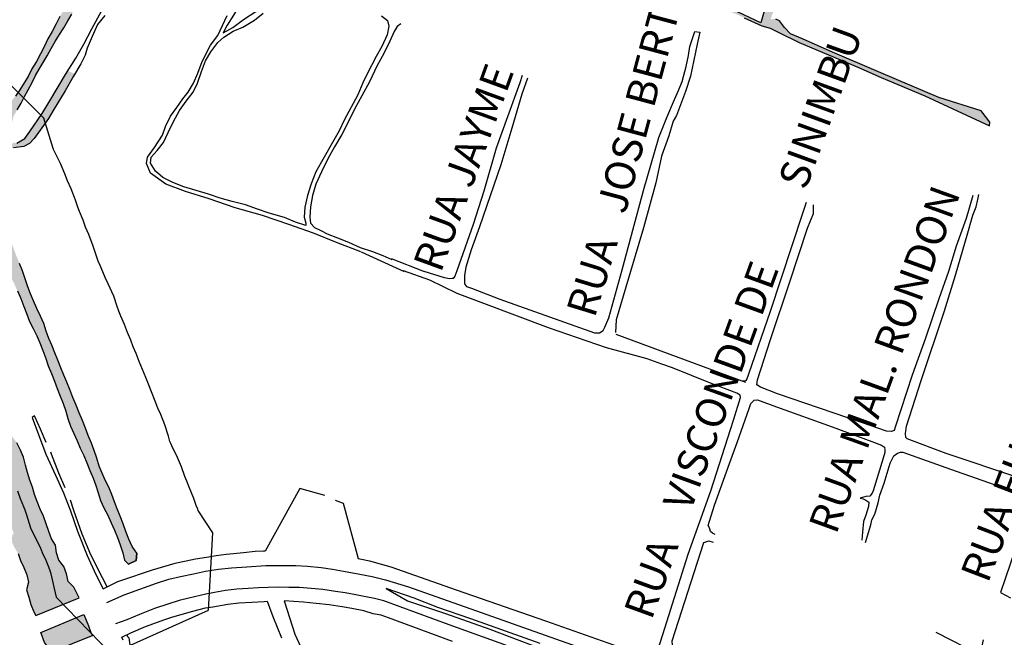
# Model space of a CAD drawing. Units: millimetres. Extents: x -47627 to 1932594, y -18725 to 20311.
# Drawn here: x 13521 to 14178, y 4651 to 5063 of the extents above; entities that cross this region are included whole.
import ezdxf

# ---------------------------------------------------------------- set-up
doc = ezdxf.new("R2010")
doc.units = ezdxf.units.MM
doc.linetypes.add('DASHDOTX2', pattern=[2, 1, -0.5, 0, -0.5])
for name, color, linetype in [('575TEXTORUAS', 253, 'DASHDOTX2'), ('AGUAS', 141, 'Continuous'), ('RESERVATORIO', 141, 'Continuous'), ('RUAS', 253, 'Continuous')]:
    doc.layers.add(name, color=color, linetype=linetype)
doc.styles.add('ROMAND', font='romand')

msp = doc.modelspace()

# ---------------------------------------------------------------- hatches: boundary and pattern name
at = {"layer": 'RESERVATORIO'}
h = msp.add_hatch(color=256, dxfattribs=at)
h.paths.add_polyline_path([(13420.56, 5019.79), (13418.39, 5024.7), (13416.37, 5029.43), (13415.42, 5034.88), (13414.88, 5040.07), (13413.07, 5045.33), (13410.51, 5049.63), (13408.19, 5054.38), (13405.87, 5059.52), (13404.67, 5064.46), (13402.3, 5069.02), (13400.65, 5074.16), (13401.74, 5079.08), (13405.49, 5082.89), (13410.03, 5085.84), (13414.31, 5087.11), (13407.03, 5090.18), (13402.31, 5089.02), (13397.14, 5088.47), (13393.5, 5091.9), (13393.27, 5095.98), (13352.63, 5113.12), (13354.75, 5108.19), (13356.75, 5103.31), (13358.3, 5098.51), (13360.71, 5093.88), (13362.2, 5088.86), (13364.17, 5084.09), (13366.04, 5079.06), (13369.6, 5075.19), (13372.38, 5070.96), (13377.09, 5068.87), (13379.33, 5064.23), (13380.68, 5059.07), (13383.08, 5054.29), (13381.11, 5049.39), (13380.01, 5044.33), (13382.03, 5039.68), (13383.99, 5034.69), (13385.76, 5030), (13387.72, 5025.15), (13384.44, 5021.37), (13386.61, 5019.28), (13390.86, 5016.63), (13386.07, 5014.85), (13381.6, 5012.32), (13383.48, 5007.59), (13388.82, 5007.97), (13393.87, 5009.29), (13398.04, 5006.22), (13400.36, 5001.51), (13402.77, 4996.97), (13404.45, 4992.2), (13406.7, 4987.69), (13408.09, 4982.55), (13407.16, 4977.43), (13407.97, 4972.34), (13409.93, 4967.37), (13412.43, 4962.92), (13414.27, 4958.02), (13416.36, 4953.09), (13418.27, 4948.12), (13420.05, 4943.01), (13421.85, 4938.19), (13425.44, 4934.03), (13426.14, 4932.99), (13441.43, 4941.02), (13439.68, 4945.44), (13434.3, 4958.78), (13433.67, 4989.67), (13433.11, 4990.38), (13429.51, 4994.4), (13428.08, 4999.57), (13427.43, 5005.04), (13425.04, 5010.03), (13422.66, 5014.91)])
h.paths.add_polyline_path([(13445.4, 4967.3), (13443.75, 4972.45), (13442.19, 4977.54), (13439.79, 4982.28), (13436.32, 4986.27), (13433.67, 4989.67), (13434.3, 4958.78), (13439.68, 4945.44), (13441.43, 4941.02), (13451.85, 4946.49), (13451.46, 4947.42), (13450.7, 4952.52), (13449.74, 4957.91), (13447.63, 4962.48)])
h.paths.add_polyline_path([(13505.01, 5075.73), (13507.45, 5080.59), (13510.09, 5085.38), (13512.74, 5090.31), (13515.59, 5094.99), (13518.4, 5099.78), (13520.79, 5104.51), (13523.31, 5109.41), (13526.13, 5114.26), (13528.98, 5119.01), (13531.76, 5123.86), (13534.45, 5128.73), (13536.91, 5133.4), (13539.5, 5138.03), (13542.04, 5142.59), (13544.55, 5147.25), (13547.41, 5152.08), (13550.15, 5157.09), (13552.55, 5161.49), (13555.16, 5165.78), (13557.73, 5170.1), (13560.42, 5175.05), (13563.17, 5180.02), (13566.15, 5184.86), (13569.01, 5189.64), (13571.58, 5194.71), (13574.28, 5199.65), (13577.99, 5203.97), (13582.25, 5207.68), (13587.12, 5210.62), (13591.31, 5213.38), (13595.72, 5216.31), (13600.07, 5219.55), (13604.54, 5222.75), (13609.01, 5225.91), (13613.62, 5228.69), (13618.48, 5230.86), (13623.92, 5232.77), (13628.82, 5234.88), (13633.6, 5237.09), (13638.53, 5239.07), (13643.29, 5241.05), (13648.17, 5242.84), (13652.87, 5244.65), (13657.55, 5246.61), (13662.94, 5248.5), (13668.25, 5248.74), (13673.64, 5249.42), (13678.72, 5250.52), (13683.79, 5249.89), (13689.1, 5249.47), (13694.7, 5250.26), (13699.92, 5249.8), (13705.3, 5249.32), (13710.77, 5248.85), (13716.16, 5248.44), (13721.38, 5247.97), (13726.65, 5247.66), (13732.32, 5247.09), (13737.54, 5246.7), (13742.79, 5246.16), (13748.06, 5245.32), (13753.13, 5245.11), (13758.37, 5244.44), (13763.44, 5243.75), (13768.42, 5242.89), (13773.79, 5242.82), (13778.95, 5242.1), (13784.34, 5239.94), (13823.2, 5233.3), (13866.31, 5224.87), (13898.62, 5216.48), (13950.94, 5205.37), (14009.21, 5195.08), (14023.55, 5191.68), (14029.38, 5187.68), (14036.29, 5182.84), (14044.94, 5174.2), (14046.49, 5172.64), (14046.15, 5169.19), (14015.48, 5060.75), (13988.87, 5073.07), (13988.07, 5071.28), (14004.36, 5064.13), (14016.08, 5058.76), (14021.7, 5057.24), (14027.01, 5054.42), (14040.96, 5047.58), (14080.1, 5031.2), (14095.8, 5024.18), (14124.96, 5012.04), (14168.01, 4991.96), (14168.29, 4994.35), (14162.4, 5001.88), (14134.19, 5010.81), (14095.49, 5027.29), (14061.71, 5041.74), (14043.14, 5049.95), (14035.29, 5053.45), (14031.3, 5057.66), (14027.86, 5062), (14025.53, 5063.13), (14021.98, 5063.23), (14026.3, 5075.37), (14030.24, 5080.42), (14036.46, 5087.43), (14038.92, 5088.64), (14038.8, 5094.4), (14040.21, 5105.67), (14057.55, 5173.07), (14050.85, 5178.21), (14042.69, 5183.88), (14034.86, 5189.13), (14024.44, 5194.62), (14007.24, 5197.7), (13978.34, 5203.15), (13941.72, 5211.14), (13902.47, 5220.08), (13863.37, 5229.06), (13849.03, 5233.15), (13838.07, 5235.4), (13820.72, 5237.99), (13780.81, 5243.91), (13774.83, 5245.33), (13769.56, 5246.28), (13764.48, 5246.78), (13759.09, 5247.19), (13753.57, 5247.6), (13747.98, 5248.1), (13742.74, 5248.92), (13737.7, 5249.38), (13732.44, 5249.26), (13726.88, 5249.66), (13721.54, 5250.18), (13716.33, 5250.78), (13711.07, 5251.2), (13705.98, 5252.23), (13700.53, 5252.96), (13695.04, 5253.64), (13690.05, 5254.33), (13684.92, 5254.74), (13679.62, 5254.73), (13674.59, 5254.24), (13669.57, 5253.38), (13664.42, 5252.37), (13659.25, 5250.68), (13654.24, 5249.38), (13649.24, 5247.64), (13643.97, 5245.57), (13639.28, 5243.46), (13634.67, 5241.22), (13629.84, 5239), (13625.29, 5236.42), (13620.8, 5234.08), (13616.08, 5231.53), (13611.38, 5229.28), (13606.71, 5227.42), (13602.15, 5225.28), (13597.72, 5222.75), (13593.49, 5219.89), (13589.46, 5216.46), (13585.6, 5212.92), (13581.87, 5209.45), (13577.41, 5205.9), (13573.27, 5201.97), (13570.46, 5197.73), (13567.57, 5193.06), (13565.01, 5188.31), (13562.73, 5183.27), (13560.57, 5178.2), (13557.85, 5173.46), (13554.79, 5168.8), (13551.49, 5164.26), (13548.59, 5159.39), (13546.01, 5154.37), (13543.37, 5149.59), (13540.47, 5145.33), (13537.9, 5140.93), (13535.64, 5136.27), (13533.08, 5131.44), (13530.72, 5127.01), (13528.31, 5122.53), (13525.9, 5118.03), (13523.15, 5113.47), (13520.31, 5108.94), (13517.74, 5104.51), (13515.42, 5100.04), (13512.93, 5095.67), (13510.19, 5091.32), (13507.35, 5086.72), (13504.65, 5082.22), (13501.89, 5077.56), (13499.05, 5073.02), (13496.1, 5068.16), (13493.65, 5063.62), (13491.27, 5058.9), (13489.48, 5055.41), (13492.25, 5054.24), (13493.59, 5056.54), (13496.56, 5061.26), (13499.51, 5066.17), (13502.45, 5070.86)])
h.paths.add_polyline_path([(13531.5, 5025.51), (13533.94, 5029.89), (13536.55, 5034.23), (13537.19, 5035.29), (13533.15, 5036.99), (13531.99, 5034.97), (13529.04, 5029.94), (13526.46, 5024.87), (13523.85, 5020.56), (13521.09, 5015.93), (13519.78, 5014.19), (13523.52, 5010.47), (13524.02, 5011.5), (13526.63, 5015.88), (13529, 5020.42)], flags=17)
h.paths.add_polyline_path([(13530.53, 4983.55), (13534.59, 4989.16), (13535.48, 4990.4), (13525.52, 4985.17), (13524.39, 4983.52), (13519, 4980.43), (13517.06, 4980.73), (13511.4, 4977.76), (13511.68, 4977.67), (13516.77, 4977.21), (13523.56, 4978.08), (13527.4, 4980.14)])
h.paths.add_polyline_path([(13551.24, 5015.4), (13556.7, 5025.03), (13557.67, 5026.65), (13553.01, 5028.62), (13551.49, 5026.16), (13541.05, 5008.72), (13535.83, 5000.13), (13535.05, 4999), (13537.03, 4997.04), (13537.99, 4993.88), (13540.07, 4996.78), (13543.15, 5002.27)], flags=17)
h.paths.add_polyline_path([(13537.99, 4993.88), (13537.03, 4997.04), (13535.05, 4999), (13527.62, 4988.22), (13525.52, 4985.17), (13535.48, 4990.4)])
h = msp.add_hatch(color=256, dxfattribs=at)
h.paths.add_polyline_path([(13370.48, 5156.91), (13368.58, 5162.07), (13366.55, 5167.14), (13364.07, 5172), (13361.74, 5177.09), (13359.8, 5181.75), (13357.82, 5187.03), (13355.98, 5192.33), (13353.96, 5197.17), (13351.76, 5201.89), (13323.58, 5195.4), (13322.36, 5192.41), (13324.52, 5187.82), (13326.93, 5183.23), (13327.8, 5182.36), (13330.48, 5179.68), (13334.25, 5176.37), (13335.93, 5171.61), (13335.66, 5166.31), (13338.34, 5161.91), (13337.79, 5156.8), (13338.07, 5151.51), (13339.83, 5146.63), (13342.41, 5142.16), (13343.19, 5137.21), (13344.52, 5132.3), (13346.45, 5127.58), (13348.71, 5122.68), (13350.43, 5117.83), (13352.63, 5113.12), (13393.27, 5095.98), (13393.19, 5097.31), (13390.81, 5101.78), (13388.73, 5106.86), (13387.06, 5111.73), (13385.92, 5116.87), (13384.36, 5122.12), (13382.66, 5127.1), (13380.4, 5132.03), (13378.4, 5136.93), (13376.49, 5141.99), (13374.45, 5147.01), (13372.7, 5152.02)])
h.paths.add_polyline_path([(13423.52, 5148.16), (13421.15, 5152.76), (13419.19, 5157.65), (13417.27, 5162.56), (13415.47, 5167.42), (13413.71, 5172.77), (13412.1, 5177.91), (13410.35, 5182.81), (13408.94, 5187.68), (13406.62, 5192.34), (13404.2, 5196.89), (13402.19, 5201.7), (13400.38, 5206.39), (13398.02, 5211.12), (13398.23, 5212.58), (13387.1, 5210.02), (13387.31, 5208.79), (13389.91, 5204.46), (13391.8, 5199.78), (13393.96, 5195.22), (13395.42, 5190.34), (13397.73, 5185.65), (13399.76, 5180.97), (13401.55, 5176.05), (13404.54, 5171.84), (13406.59, 5166.98), (13407.87, 5161.95), (13409.97, 5157.16), (13411.94, 5152.45), (13413.74, 5147.64), (13414.86, 5142.66), (13416.9, 5137.72), (13419.25, 5132.82), (13419.47, 5127.82), (13422.67, 5123.69), (13424.79, 5119.12), (13427.05, 5114.27), (13429.59, 5109.63), (13430.27, 5104.56), (13428.18, 5099.8), (13424.22, 5096.7), (13419.3, 5094.87), (13414.44, 5092.8), (13408.19, 5090.66), (13407.08, 5090.16), (13414.31, 5087.11), (13416.09, 5087.63), (13420.84, 5090.03), (13425.91, 5091.6), (13431.35, 5091.87), (13436.02, 5089.72), (13439.28, 5085.71), (13441.39, 5081.04), (13443.23, 5076.26), (13443.97, 5074.6), (13455.11, 5069.9), (13453.8, 5072.69), (13451.49, 5077.4), (13449.47, 5082.68), (13448.01, 5087.6), (13445.78, 5092.23), (13443.88, 5096.89), (13441.52, 5101.64), (13439.39, 5106.59), (13437.52, 5111.54), (13436.32, 5116.42), (13437.87, 5121.41), (13436.1, 5126.56), (13434.5, 5131.32), (13429.76, 5132.99), (13427.83, 5138.3), (13425.88, 5143.38)])
h.paths.add_polyline_path([(13294.47, 5160.17), (13292.34, 5165.05), (13290.8, 5170.04), (13288.89, 5175.01), (13287.48, 5179.93), (13285.54, 5184.63), (13284.89, 5186.5), (13276.06, 5184.47), (13277.72, 5180.34), (13279.78, 5175.54), (13282.04, 5170.63), (13284.09, 5165.77), (13286.5, 5161.1), (13289.41, 5156.41), (13291.65, 5151.29), (13290.06, 5146.45), (13286.71, 5142.4), (13291.71, 5141.9), (13296.14, 5139.39), (13296.96, 5136.6), (13306.12, 5132.74), (13305.04, 5136.64), (13302.14, 5140.97), (13300.61, 5145.9), (13298.45, 5150.46), (13296.12, 5155.07)])
h.paths.add_polyline_path([(13313.9, 5112.38), (13311.87, 5116.96), (13310.12, 5121.86), (13307.77, 5126.74), (13306.44, 5131.56), (13306.12, 5132.74), (13296.96, 5136.6), (13297.66, 5134.19), (13299.23, 5129.18), (13301.23, 5124.2), (13303.32, 5119.19), (13305.48, 5114.17), (13307.73, 5109.15), (13309.46, 5104.45), (13311.15, 5099.32), (13313.25, 5094.53), (13315.21, 5089.57), (13316.94, 5084.42), (13318.9, 5079.42), (13321.03, 5074.56), (13323.04, 5069.97), (13330.61, 5050.26), (13332.75, 5045.34), (13334.78, 5040.31), (13337.05, 5035.48), (13339.22, 5030.53), (13340.86, 5025.77), (13342.62, 5020.51), (13344.45, 5015.52), (13347.71, 5011.42), (13351.32, 5015.07), (13349.17, 5019.64), (13347.92, 5024.5), (13346.64, 5029.47), (13345.18, 5034.3), (13342.95, 5039.11), (13341.11, 5043.99), (13339.36, 5048.83), (13337.4, 5053.76), (13335.21, 5058.52), (13333.14, 5063.19), (13331.26, 5068.07), (13329.24, 5072.68), (13327.8, 5076.36), (13327.28, 5077.69), (13325.24, 5082.68), (13323.32, 5087.65), (13321.16, 5092.66), (13318.81, 5097.52), (13317.06, 5102.53), (13315.49, 5107.58)])
h.paths.add_polyline_path([(13470.39, 5033.93), (13468.44, 5039.02), (13466.33, 5043.58), (13464.18, 5048.8), (13462.42, 5053.68), (13460.07, 5058.48), (13457.88, 5063.13), (13456, 5068), (13455.11, 5069.9), (13443.97, 5074.6), (13445.37, 5071.46), (13447.29, 5066.49), (13448.99, 5061.53), (13450.67, 5056.8), (13452.29, 5051.81), (13454.25, 5046.79), (13455.7, 5041.83), (13457.99, 5036.81), (13461.2, 5032.65), (13462.12, 5027.43), (13462.81, 5025.6), (13474.45, 5024.97), (13476.35, 5028.64), (13479.97, 5032.84), (13482.87, 5037.66), (13485.56, 5041.93), (13488.34, 5046.94), (13490.77, 5051.71), (13492.25, 5054.24), (13489.48, 5055.41), (13488.84, 5054.15), (13486.22, 5049.19), (13483.81, 5044.63), (13481.16, 5039.78), (13478.23, 5035.64), (13474.88, 5031.69)])
h.paths.add_polyline_path([(13516.67, 4998.1), (13519.21, 5002.68), (13521.82, 5007), (13523.52, 5010.47), (13519.78, 5014.19), (13517.99, 5011.82), (13514.71, 5007.53), (13511.7, 5003.52), (13506.5, 5002.49), (13501.39, 5002.66), (13496.07, 5002.33), (13490.83, 5001.9), (13485.5, 5002.02), (13480.96, 5004.18), (13478.61, 5008.93), (13476.74, 5014.01), (13475.21, 5019.02), (13473.98, 5024.05), (13474.45, 5024.97), (13462.81, 5025.6), (13463.92, 5022.64), (13466.12, 5017.54), (13468.3, 5012.69), (13470.11, 5007.94), (13471.74, 5003.09), (13472.87, 4997.86), (13474.81, 4993.12), (13476.39, 4988.23), (13480.06, 4984.67), (13485.02, 4986.38), (13489.67, 4988.66), (13494.54, 4990.29), (13500.05, 4990.96), (13505.35, 4991.68), (13510.39, 4992.24), (13515.48, 4992.92)])
h.paths.add_polyline_path([(13704.22, 5209.27), (13698.94, 5211.66), (13694.41, 5213.92), (13689.92, 5216.14), (13685.32, 5218.12), (13680.09, 5220.12), (13674.82, 5222.06), (13669.56, 5223.7), (13664.27, 5224.29), (13658.8, 5224.7), (13653.43, 5224.86), (13648.25, 5224.04), (13643.39, 5222.5), (13638.67, 5219.42), (13636.01, 5214.92), (13633.33, 5210.16), (13630.17, 5205.88), (13626.6, 5201.17), (13623.56, 5196.12), (13620.94, 5191.12), (13618.02, 5186), (13615.53, 5181), (13613.4, 5175.78), (13611.19, 5170.5), (13608.4, 5165.39), (13605.64, 5160.23), (13602.6, 5155.18), (13599.55, 5151.22), (13596.41, 5147.19), (13593.54, 5142.13), (13591.09, 5137.74), (13588.41, 5133.49), (13585.94, 5128.17), (13583.56, 5123), (13580.48, 5118.06), (13577.28, 5113.11), (13574.41, 5108.22), (13571.16, 5103.21), (13568.43, 5098.88), (13565.76, 5093.78), (13562.9, 5088.93), (13559.66, 5084.07), (13556.71, 5079.22), (13553.86, 5074.4), (13550.59, 5069.7), (13547.69, 5064.94), (13545.24, 5059.95), (13542.59, 5054.96), (13539.68, 5050.11), (13537.44, 5045.03), (13534.87, 5039.99), (13533.15, 5036.99), (13537.19, 5035.29), (13539.21, 5038.62), (13541.83, 5043.64), (13544.63, 5048.28), (13547.52, 5053), (13550.26, 5057.42), (13553.02, 5061.96), (13555.64, 5066.53), (13558.32, 5071.27), (13560.93, 5076.07), (13563.52, 5080.81), (13566.14, 5085.77), (13568.87, 5090.65), (13571.34, 5095.42), (13574, 5100.39), (13576.99, 5105.34), (13579.57, 5110.4), (13582.23, 5115.43), (13585.3, 5120.21), (13588.35, 5124.72), (13591.17, 5129.68), (13593.62, 5134.08), (13596.14, 5138.4), (13598.72, 5143.5), (13601.55, 5148.48), (13604.41, 5153.4), (13607.37, 5158.39), (13610.11, 5163.37), (13612.67, 5167.67), (13615.44, 5171.9), (13618.39, 5176.82), (13621, 5181.14), (13623.78, 5186.06), (13626.74, 5191.03), (13629.43, 5195.96), (13632, 5200.87), (13634.98, 5205.67), (13638.04, 5209.83), (13641.42, 5213.62), (13646.1, 5216.2), (13651.12, 5217.73), (13656.3, 5218.44), (13661.4, 5218.1), (13666.41, 5217.2), (13671.39, 5216.43), (13674.7, 5212.58), (13679.41, 5210.38), (13683.88, 5207.93), (13688.55, 5205.78), (13693.82, 5203.75), (13698.83, 5201.73), (13703.88, 5199), (13708.47, 5196.88), (13712.58, 5199.77), (13717.76, 5198.28), (13722.36, 5195.75), (13726.94, 5193.1), (13729.79, 5188.69), (13733.93, 5185.7), (13738.9, 5184.29), (13744.24, 5182.59), (13749.42, 5180.58), (13754.53, 5178.67), (13759.31, 5176.93), (13764.21, 5175.02), (13768.89, 5172.47), (13772.85, 5169.38), (13777.11, 5172), (13773.2, 5175.71), (13769.55, 5179.67), (13764.66, 5181.64), (13759.93, 5184.09), (13755.12, 5186.59), (13750.08, 5188.83), (13745.14, 5190.68), (13740.1, 5193.03), (13735.08, 5195.52), (13730.19, 5198.07), (13724.87, 5200.02), (13719.78, 5202.11), (13714.7, 5204.42), (13709.55, 5206.92)])
h.paths.add_polyline_path([(13492.85, 4970.45), (13489.18, 4974.1), (13483.99, 4974.38), (13484.1, 4968.97), (13485.95, 4964.39), (13493.49, 4968.35)])
h.paths.add_polyline_path([(13500.38, 4950.46), (13497.83, 4955.51), (13495.87, 4960.42), (13494.38, 4965.42), (13493.49, 4968.35), (13485.95, 4964.39), (13488.24, 4958.62), (13490.14, 4953.43), (13492.37, 4948.1), (13494.64, 4942.78), (13496.42, 4937.64), (13498.35, 4932.33), (13500.47, 4927.22), (13502.53, 4922.02), (13504.58, 4917.01), (13506.75, 4912.06), (13508.5, 4907.12), (13510.1, 4901.88), (13511.78, 4896.67), (13514.26, 4891.88), (13517.15, 4886.94), (13519.35, 4881.8), (13521.56, 4876.68), (13523.67, 4871.5), (13524.09, 4870.35), (13532.34, 4869.85), (13530.17, 4875.19), (13528.18, 4879.78), (13526.37, 4884.5), (13524.49, 4889.87), (13522.84, 4895.1), (13520.85, 4900.18), (13518.43, 4905.7), (13516.53, 4910.93), (13514.55, 4915.68), (13512.62, 4920.35), (13510.86, 4925.78), (13508.91, 4930.93), (13506.63, 4936.08), (13504.6, 4941.27), (13502.66, 4945.93)])
h.paths.add_polyline_path([(13538.66, 4855.04), (13536.96, 4860.14), (13534.79, 4865.05), (13532.35, 4869.85), (13524.09, 4870.35), (13525.57, 4866.33), (13527.49, 4861.4), (13529.98, 4856.79), (13532.28, 4851.83), (13534.35, 4847.25), (13536.42, 4842.07), (13538.27, 4836.78), (13539.98, 4831.85), (13542, 4826.63), (13544.09, 4821.62), (13546, 4816.61), (13548, 4811.61), (13549.88, 4806.68), (13551.74, 4801.6), (13553.07, 4796.65), (13554.73, 4791.66), (13557.03, 4786.74), (13559.28, 4781.76), (13561.24, 4776.83), (13563.91, 4771.43), (13569.71, 4777.75), (13568.7, 4780.32), (13566.61, 4785.24), (13564.78, 4790.21), (13562.7, 4795.28), (13560.54, 4800.37), (13558.47, 4805.51), (13556.41, 4810.79), (13554.29, 4815.93), (13552.3, 4820.99), (13550.31, 4825.65), (13548.43, 4830.54), (13546.4, 4835.56), (13544.44, 4840.58), (13542.35, 4845.5), (13540.41, 4850.14)])
h.paths.add_polyline_path([(13572.39, 4770.12), (13570.62, 4775.43), (13569.71, 4777.75), (13563.88, 4771.41), (13565.76, 4767.04), (13567.67, 4761.94), (13569.87, 4756.8), (13571.75, 4751.89), (13573.24, 4746.97), (13574.78, 4742.02), (13577.12, 4737.08), (13579.76, 4732.14), (13581.84, 4727.11), (13584.06, 4722.24), (13586.18, 4717.19), (13587.98, 4712.35), (13589.67, 4707.1), (13590.79, 4702.22), (13593.42, 4699.51), (13598.68, 4701.87), (13598.95, 4706.72), (13595.99, 4711.26), (13593.81, 4716.17), (13591.65, 4721.23), (13590.04, 4726.35), (13587.93, 4731.48), (13585.87, 4736.3), (13584.11, 4741.05), (13582.4, 4745.99), (13580.26, 4750.81), (13577.9, 4755.52), (13575.84, 4760.16), (13573.9, 4764.8)])
h = msp.add_hatch(color=256, dxfattribs=at)
h.paths.add_polyline_path([(13377.11, 4955.98), (13375.34, 4961.18), (13373.62, 4965.93), (13371.64, 4970.67), (13369.66, 4975.84), (13367.57, 4980.83), (13365.25, 4985.51), (13362.25, 4989.55), (13358.02, 4992.45), (13353.4, 4994.58), (13352.11, 4989.31), (13354.23, 4984.18), (13356.53, 4979.3), (13358.79, 4974.32), (13360.69, 4969.12), (13362.76, 4964.49), (13365.24, 4959.26), (13367.11, 4954.15), (13369.38, 4948.83), (13371.78, 4943.56), (13373.86, 4938.51), (13375.68, 4933.34), (13377.87, 4928.13), (13379.9, 4923.53), (13381.84, 4918.28), (13383.98, 4912.95), (13384.75, 4911.26), (13392.52, 4915.34), (13392.1, 4916.22), (13390.47, 4921.02), (13388.78, 4926.21), (13387.06, 4930.92), (13384.75, 4935.71), (13382.63, 4940.85), (13380.82, 4946.11), (13378.83, 4951.24)])
h.paths.add_polyline_path([(13402.55, 4892.24), (13400.57, 4896.94), (13398.35, 4901.75), (13396.11, 4906.89), (13394.26, 4911.63), (13392.52, 4915.34), (13384.75, 4911.26), (13386.38, 4907.64), (13388.13, 4902.72), (13389.46, 4897.28), (13391.2, 4892.15), (13392.87, 4887.39), (13394.58, 4882.45), (13396.31, 4878.12), (13408.1, 4877.41), (13408.06, 4877.51), (13405.84, 4882.44), (13404.18, 4887.39)])
h.paths.add_polyline_path([(13423.51, 4838.19), (13421.7, 4842.99), (13419.82, 4847.79), (13417.85, 4852.6), (13416.1, 4857.54), (13414.08, 4862.27), (13412.17, 4867.28), (13410.04, 4872.34), (13408.1, 4877.41), (13396.31, 4878.12), (13396.58, 4877.43), (13399.14, 4872.58), (13401.36, 4867.79), (13403.45, 4862.79), (13405.88, 4857.88), (13408.38, 4852.8), (13410.55, 4847.85), (13412.71, 4842.75), (13414.75, 4837.7), (13416.29, 4832.78), (13417.69, 4827.72), (13419.51, 4822.62), (13421.7, 4817.42), (13423.56, 4812.26), (13425.7, 4807.35), (13428.13, 4802.45), (13430.39, 4797.57), (13432.59, 4792.51), (13434.76, 4787.54), (13436.77, 4782.61), (13438.72, 4777.52), (13441, 4772.33), (13443.23, 4767.04), (13445.18, 4761.93), (13446.95, 4756.7), (13448.85, 4751.6), (13450.83, 4746.3), (13452.68, 4741.08), (13454.69, 4735.61), (13456.46, 4730.92), (13458.18, 4726.13), (13459.8, 4720.71), (13461.53, 4715.48), (13463.77, 4710.31), (13465.75, 4705.65), (13467.76, 4700.23), (13469.61, 4695.51), (13471.88, 4690.15), (13473.65, 4685.46), (13475.7, 4680.06), (13477.16, 4676.92), (13484.73, 4685.16), (13483.87, 4687.9), (13482.35, 4693.16), (13480.62, 4698.29), (13478.81, 4703.64), (13477.01, 4708.92), (13474.84, 4713.91), (13472.9, 4718.55), (13470.83, 4723.81), (13468.72, 4728.4), (13466.63, 4733.3), (13464.98, 4738.53), (13462.75, 4743.78), (13460.39, 4748.43), (13458.29, 4753.22), (13456.05, 4758.47), (13454.3, 4763.35), (13452.3, 4768.27), (13450.6, 4773.31), (13448.66, 4778.58), (13446.58, 4783.63), (13444.38, 4788.71), (13442.08, 4793.69), (13440.13, 4798.79), (13437.87, 4803.67), (13435.57, 4808.59), (13433.53, 4813.57), (13431.23, 4818.61), (13429.07, 4823.67), (13427.06, 4828.54), (13425.31, 4833.42)])
h.paths.add_polyline_path([(13489.87, 4674.12), (13487.44, 4678.5), (13485.37, 4683.08), (13484.73, 4685.16), (13477.16, 4676.92), (13478, 4675.12), (13479.85, 4670.36), (13480.83, 4665.33), (13481.67, 4662.47), (13485.61, 4659.06), (13488.22, 4660.1), (13491.81, 4661.01), (13492.25, 4669.16)])
h.paths.add_polyline_path([(13449.3, 4920.92), (13447.97, 4924.77), (13446.31, 4928.64), (13443.58, 4935.18), (13441.52, 4940.8), (13441.43, 4941.02), (13426.14, 4932.99), (13428.22, 4929.86), (13430.77, 4925.51), (13433.31, 4920.96), (13435.21, 4916.26), (13437.89, 4911.95), (13441.25, 4907.63), (13444.89, 4904.16), (13448.9, 4900.52), (13451.93, 4896.33), (13451.04, 4891.22), (13454.69, 4887.31), (13458.93, 4884.6), (13461.77, 4880.04), (13461.99, 4875.05), (13462.3, 4874.11), (13467.32, 4873.81), (13465.47, 4877.38), (13462.39, 4886.91), (13461, 4891.47), (13460.23, 4893.65), (13458.54, 4897.51), (13456.15, 4903.35), (13454.13, 4908.44), (13451.74, 4914.21)])
h.paths.add_polyline_path([(13467.22, 4913.98), (13465.01, 4919.08), (13461.43, 4923.33), (13458.44, 4928), (13456.07, 4932.54), (13454.41, 4937.6), (13453.47, 4942.59), (13451.85, 4946.49), (13441.44, 4941.03), (13443.58, 4935.18), (13446.31, 4928.64), (13447.97, 4924.77), (13449.3, 4920.92), (13451.74, 4914.21), (13454.13, 4908.44), (13456.15, 4903.35), (13458.54, 4897.51), (13460.23, 4893.65), (13461, 4891.47), (13462.39, 4886.91), (13465.47, 4877.38), (13467.32, 4873.81), (13483.66, 4872.81), (13482.85, 4874.89), (13481.27, 4879.88), (13479.52, 4884.82), (13477.71, 4890.08), (13475.95, 4894.77), (13473.78, 4899.84), (13471.54, 4904.35), (13468.76, 4909.07)])
h.paths.add_polyline_path([(13492.57, 4850.2), (13490.64, 4855.57), (13489.06, 4860.52), (13486.93, 4865.41), (13484.7, 4870.13), (13483.66, 4872.81), (13467.32, 4873.81), (13470.45, 4867.75), (13472.41, 4864.4), (13473.41, 4862.06), (13475.45, 4857.34), (13477.04, 4853.44), (13478.81, 4848.64), (13482.02, 4840.37), (13485.26, 4834.38), (13486.82, 4831.02), (13488.33, 4827.67), (13489.58, 4824.54), (13491.05, 4820.34), (13493.03, 4814.63), (13495.6, 4807.98), (13497.65, 4803.09), (13499.43, 4798.42), (13501.43, 4793.42), (13503.04, 4789.18), (13504.03, 4786.49), (13505.16, 4782.26), (13508.2, 4773.12), (13511.6, 4765.86), (13513.24, 4762.22), (13515.52, 4756.5), (13518.22, 4751.03), (13519.36, 4748.38), (13521.25, 4743.33), (13523.52, 4738.02), (13524.42, 4735.69), (13525.44, 4732.3), (13526.09, 4730.22), (13533.68, 4738.5), (13532.59, 4741.21), (13530.74, 4745.93), (13529.37, 4750.79), (13527.69, 4755.54), (13525.99, 4760.6), (13524.83, 4765.48), (13523.36, 4770.76), (13521.39, 4775.56), (13519, 4780.4), (13515.85, 4784.73), (13513.13, 4789.7), (13511.15, 4795), (13509.37, 4800.06), (13507.73, 4805.27), (13506.08, 4810.42), (13504.68, 4815.52), (13503.21, 4820.31), (13501.42, 4825.19), (13499.66, 4830.05), (13498.1, 4835.14), (13496.28, 4840.32), (13494.37, 4845.4)])
h.paths.add_polyline_path([(13493.03, 4814.63), (13491.05, 4820.34), (13489.58, 4824.54), (13488.33, 4827.67), (13486.82, 4831.02), (13485.26, 4834.38), (13482.02, 4840.37), (13478.81, 4848.64), (13477.04, 4853.44), (13475.45, 4857.34), (13473.41, 4862.06), (13472.41, 4864.4), (13470.45, 4867.75), (13467.32, 4873.81), (13462.3, 4874.11), (13463.68, 4869.96), (13464.62, 4864.95), (13466.79, 4859.98), (13467.95, 4855.07), (13468.84, 4849.98), (13472.65, 4846.52), (13471.6, 4841.53), (13473.71, 4836.88), (13477.06, 4832.99), (13476.04, 4827.85), (13478.15, 4823.12), (13482.37, 4820.09), (13480.9, 4815.16), (13482.7, 4810.43), (13483.5, 4805.17), (13485.57, 4800.53), (13487.31, 4795.57), (13487.82, 4790.4), (13490.34, 4785.66), (13494.68, 4783.07), (13499.66, 4781.68), (13500.13, 4776.69), (13500.77, 4771.64), (13501.16, 4766.53), (13501.02, 4761.34), (13503.36, 4756.85), (13502.4, 4751.92), (13502.93, 4746.65), (13504.85, 4741.63), (13506.35, 4736.79), (13509.8, 4733.12), (13514.63, 4730.81), (13514.75, 4725.62), (13516.93, 4720.24), (13526.09, 4730.22), (13525.44, 4732.3), (13524.42, 4735.69), (13523.52, 4738.02), (13521.25, 4743.33), (13519.36, 4748.38), (13518.22, 4751.03), (13515.52, 4756.5), (13513.24, 4762.22), (13511.6, 4765.86), (13508.2, 4773.12), (13505.16, 4782.26), (13504.03, 4786.49), (13503.04, 4789.18), (13501.43, 4793.42), (13499.43, 4798.42), (13497.65, 4803.09), (13495.6, 4807.98)])
h.paths.add_polyline_path([(13541.42, 4693.83), (13540.73, 4695.97), (13539.68, 4698.8), (13538.25, 4702.19), (13535.98, 4707.18), (13534.5, 4710.76), (13532.45, 4714.59), (13528.08, 4723.81), (13526.09, 4730.22), (13516.33, 4719.59), (13515.23, 4715.66), (13517.13, 4711.01), (13519.9, 4706.63), (13521.53, 4701.82), (13523.73, 4697.23), (13525.65, 4692.36), (13526.67, 4687.35), (13525.42, 4682.42), (13526.9, 4677.38), (13528.41, 4672.6), (13530.42, 4667.71), (13531.68, 4665.31), (13549.75, 4672.72), (13545.18, 4677.43)])
h.paths.add_polyline_path([(13552.16, 4692.95), (13550.24, 4697.88), (13547.08, 4702.04), (13545.45, 4706.99), (13544.82, 4712.08), (13542.09, 4716.41), (13540.26, 4721.36), (13538.6, 4726.42), (13536.78, 4731.55), (13534.59, 4736.23), (13533.68, 4738.5), (13526.09, 4730.22), (13528.08, 4723.81), (13532.45, 4714.59), (13534.5, 4710.76), (13535.98, 4707.18), (13538.25, 4702.19), (13539.68, 4698.8), (13540.73, 4695.97), (13541.42, 4693.83), (13545.18, 4677.43), (13549.75, 4672.72), (13560.48, 4677.11), (13559.29, 4679.58), (13557.05, 4684.19), (13553.31, 4687.95)])
h.paths.add_polyline_path([(13558.53, 4663.67), (13535.07, 4653.88), (13537.53, 4647.26), (13540.66, 4643.17), (13542.07, 4640.68), (13569.59, 4651.84), (13568.47, 4653.43)])
h.paths.add_polyline_path([(13563.73, 4665.84), (13558.53, 4663.67), (13568.53, 4653.36), (13566.89, 4658.25)])

# ---------------------------------------------------------------- linework, layer by layer
at = {"layer": 'AGUAS'}
for points in [[(13519, 4980.43), (13524.39, 4983.52), (13527.62, 4988.22), (13535.83, 5000.13), (13541.05, 5008.72), (13551.49, 5026.16), (13558.28, 5037.16), (13563.72, 5046.48), (13568.96, 5056.61), (13574.26, 5066.39), (13578.7, 5074.3), (13583.94, 5083.21), (13588.49, 5091.39), (13593.5, 5099.04), (13600, 5111.27), (13603.02, 5118.78), (13607.23, 5127.02), (13612.23, 5134.99), (13617.27, 5143.6), (13622.27, 5151.58), (13626.89, 5159.58), (13631.69, 5167.78), (13636.53, 5175.26), (13640, 5180.95)], [(14046.15, 5169.19), (14015.48, 5060.75), (13988.87, 5073.07)], [(13577.64, 5065.65), (13572.7, 5059.6), (13569.18, 5051.58), (13566.01, 5043.74), (13564.52, 5039.04), (13561.73, 5033.45), (13556.7, 5025.03), (13551.24, 5015.4), (13543.15, 5002.27), (13540.07, 4996.78), (13534.59, 4989.16), (13530.53, 4983.55), (13527.4, 4980.14), (13523.56, 4978.08), (13516.77, 4977.21)], [(13519.21, 5002.68), (13521.82, 5007), (13524.02, 5011.5), (13526.63, 5015.88), (13529, 5020.42), (13531.5, 5025.51), (13533.94, 5029.89), (13536.55, 5034.23), (13539.21, 5038.62), (13541.83, 5043.64), (13544.63, 5048.28), (13547.52, 5053), (13550.26, 5057.42), (13553.02, 5061.96), (13555.64, 5066.53)], [(13547.69, 5064.94), (13545.24, 5059.95), (13542.59, 5054.96), (13539.68, 5050.11), (13537.44, 5045.03), (13534.87, 5039.99), (13531.99, 5034.97), (13529.04, 5029.94), (13526.46, 5024.87), (13523.85, 5020.56), (13521.09, 5015.93), (13517.99, 5011.82)], [(14004.36, 5064.13), (14016.08, 5058.76), (14021.7, 5057.24), (14027.01, 5054.42), (14040.96, 5047.58), (14080.1, 5031.2), (14095.8, 5024.18), (14124.96, 5012.04), (14168.01, 4991.96), (14168.29, 4994.35), (14162.4, 5001.88), (14134.19, 5010.81), (14095.49, 5027.29), (14061.71, 5041.74), (14043.14, 5049.95), (14035.29, 5053.45), (14031.3, 5057.66), (14027.86, 5062), (14025.53, 5063.13)], [(13519.36, 4748.38), (13521.25, 4743.33), (13523.52, 4738.02), (13524.42, 4735.69), (13525.44, 4732.3), (13528.08, 4723.81), (13532.45, 4714.59), (13534.5, 4710.76), (13535.98, 4707.18), (13538.25, 4702.19), (13539.68, 4698.8), (13540.73, 4695.97), (13541.42, 4693.83), (13545.18, 4677.43), (13581.93, 4639.56), (13646.91, 4668.71), (13649.78, 4720.31), (13640.06, 4735.22), (13639.65, 4736.14), (13638.61, 4738.59), (13637.1, 4743.39), (13634.04, 4750.82), (13632.33, 4754.83), (13631.18, 4757.92), (13628.96, 4764.35), (13625.49, 4772.17), (13623.13, 4776.88), (13621.76, 4779.95), (13621.18, 4781.33), (13620.18, 4784.86), (13617.64, 4792.49), (13614.99, 4799.24), (13613.11, 4803.67), (13611.39, 4808.35), (13608.85, 4814.54), (13606.75, 4819.48), (13604.95, 4823.94), (13602.82, 4829.41), (13600.67, 4834.62), (13598.57, 4839.97), (13596.65, 4844.45), (13594.95, 4848.89), (13592.87, 4854.03), (13590.75, 4859.46), (13588.43, 4864.92), (13587.05, 4868.21), (13585.93, 4871.36), (13583.65, 4878.2), (13579.98, 4886.5), (13577.82, 4890.76), (13576.28, 4894.54), (13574.48, 4898.69), (13573.32, 4901.72), (13571.94, 4905.66), (13570.01, 4911.76), (13567.04, 4919.35), (13564.87, 4924.3), (13563.13, 4929.1), (13560.73, 4934.85), (13559.58, 4937.64), (13558.05, 4942.35), (13555.19, 4949.92), (13552.8, 4955.32), (13550.97, 4959.99), (13548.13, 4966.81), (13545.01, 4973), (13543.45, 4976.09), (13543.14, 4976.87), (13542.26, 4979.84), (13537.03, 4997.04), (13510.92, 5023)], [(13519.35, 4881.8), (13521.56, 4876.68), (13523.67, 4871.5), (13525.57, 4866.33), (13527.49, 4861.4), (13529.98, 4856.79), (13532.28, 4851.83), (13534.35, 4847.25), (13536.42, 4842.07), (13538.27, 4836.78), (13539.98, 4831.85), (13542, 4826.63), (13544.09, 4821.62), (13546, 4816.61), (13548, 4811.61), (13549.88, 4806.68), (13551.74, 4801.6), (13553.07, 4796.65), (13554.73, 4791.66), (13557.03, 4786.74), (13559.28, 4781.76), (13561.24, 4776.83), (13563.63, 4771.99), (13565.76, 4767.04), (13567.67, 4761.94), (13569.87, 4756.8), (13571.75, 4751.89), (13573.24, 4746.97), (13574.78, 4742.02), (13577.12, 4737.08), (13579.76, 4732.14), (13581.84, 4727.11), (13584.06, 4722.24), (13586.18, 4717.19), (13587.98, 4712.35), (13589.67, 4707.1), (13590.79, 4702.22), (13593.42, 4699.51), (13598.68, 4701.87), (13598.95, 4706.72), (13595.99, 4711.26), (13593.81, 4716.17), (13591.65, 4721.23), (13590.04, 4726.35), (13587.93, 4731.48), (13585.87, 4736.3), (13584.11, 4741.05), (13582.4, 4745.99), (13580.26, 4750.81), (13577.9, 4755.52), (13575.84, 4760.16), (13573.9, 4764.8), (13572.39, 4770.12), (13570.62, 4775.43), (13568.7, 4780.32), (13566.61, 4785.24), (13564.78, 4790.21), (13562.7, 4795.28), (13560.54, 4800.37), (13558.47, 4805.51), (13556.41, 4810.79), (13554.29, 4815.93), (13552.3, 4820.99), (13550.31, 4825.65), (13548.43, 4830.54), (13546.4, 4835.56), (13544.44, 4840.58), (13542.35, 4845.5), (13540.41, 4850.14), (13538.66, 4855.04), (13536.96, 4860.14), (13534.79, 4865.05), (13532.28, 4869.99), (13530.17, 4875.19), (13528.18, 4879.78), (13526.37, 4884.5), (13524.49, 4889.87), (13522.84, 4895.1), (13520.85, 4900.18)], [(13519.9, 4706.63), (13521.53, 4701.82), (13523.73, 4697.23), (13525.65, 4692.36), (13526.67, 4687.35), (13525.42, 4682.42), (13526.9, 4677.38), (13528.41, 4672.6), (13530.42, 4667.71), (13531.68, 4665.31), (13560.48, 4677.11), (13559.29, 4679.58), (13557.05, 4684.19), (13553.31, 4687.95), (13552.16, 4692.95), (13550.24, 4697.88), (13547.08, 4702.04), (13545.45, 4706.99), (13544.82, 4712.08), (13542.09, 4716.41), (13540.26, 4721.36), (13538.6, 4726.42), (13536.78, 4731.55), (13534.59, 4736.23), (13532.59, 4741.21), (13530.74, 4745.93), (13529.37, 4750.79), (13527.69, 4755.54), (13525.99, 4760.6), (13524.83, 4765.48), (13523.36, 4770.76), (13521.39, 4775.56), (13519, 4780.4)], [(13598.95, 4706.72), (13598.68, 4701.87), (13593.42, 4699.51), (13590.79, 4702.22)], [(13535.07, 4653.88), (13563.73, 4665.84), (13566.89, 4658.25), (13568.55, 4653.31), (13569.59, 4651.84), (13542.07, 4640.68), (13540.66, 4643.17), (13537.53, 4647.26), (13535.07, 4653.88), (13535.51, 4651.97)]]:
    msp.add_lwpolyline(points, dxfattribs=at)
at = {"layer": 'RUAS'}
for p, q in [((13653.06, 5052.27), (13659.39, 5065.64)), ((13775.15, 5059.94), (13772.87, 5058.33)), ((13770.71, 5054.93), (13767.85, 5048.43)), ((13772.87, 5058.33), (13770.71, 5054.93)), ((13968.07, 5044.84), (13971.4, 5055.01)), ((13971.4, 5055.01), (13974.79, 5054.57)), ((13974.79, 5054.57), (13972.89, 5046.49)), ((13642.69, 5034.81), (13648.17, 5045.84)), ((13648.17, 5045.84), (13653.06, 5052.27)), ((13767.85, 5048.43), (13763.81, 5040.25)), ((13972.89, 5046.49), (13968.47, 5025.18)), ((13763.81, 5040.25), (13759.25, 5031.78)), ((13967.19, 5038.8), (13968.07, 5044.84)), ((13639.76, 5027.21), (13642.69, 5034.81)), ((13965.6, 5031.52), (13967.19, 5038.8)), ((13636.97, 5020.47), (13639.76, 5027.21)), ((13759.25, 5031.78), (13754.27, 5021.22)), ((13963.02, 5021.64), (13965.6, 5031.52)), ((13633.34, 5014.45), (13636.97, 5020.47)), ((13754.27, 5021.22), (13749.23, 5012.08)), ((13854.51, 5020.62), (13846.37, 4998)), ((13856.2, 5025.5), (13854.51, 5020.62)), ((13859.7, 5023.76), (13855.86, 5013.05)), ((13960.49, 5015.57), (13963.02, 5021.64)), ((13968.47, 5025.18), (13965.24, 5014.96)), ((13629.71, 5009.99), (13633.34, 5014.45)), ((13855.86, 5013.05), (13849.17, 4990.52)), ((13957.72, 5009.65), (13960.49, 5015.57)), ((13965.24, 5014.96), (13959.23, 4998.82)), ((13625.73, 5004.29), (13629.71, 5009.99)), ((13749.23, 5012.08), (13744.4, 5002.99)), ((13952.76, 4997.45), (13957.72, 5009.65)), ((13621.56, 4998.42), (13625.73, 5004.29)), ((13744.4, 5002.99), (13740.28, 4994.91)), ((13618.22, 4991.63), (13621.56, 4998.42)), ((13740.28, 4994.91), (13735.74, 4986.16)), ((13846.37, 4998), (13838.85, 4976.98)), ((13947.44, 4984.21), (13952.76, 4997.45)), ((13956.93, 4995), (13954.05, 4985.23)), ((13959.23, 4998.82), (13956.93, 4995)), ((13616.13, 4985.73), (13618.22, 4991.63)), ((13849.17, 4990.52), (13841.91, 4965.89)), ((13610.82, 4977.57), (13616.13, 4985.73)), ((13735.74, 4986.16), (13730.97, 4977.92)), ((13937.14, 4948.81), (13947.44, 4984.21)), ((13954.05, 4985.23), (13949.23, 4971.73)), ((13606.14, 4970.97), (13610.82, 4977.57)), ((13730.97, 4977.92), (13726.61, 4970.47)), ((13838.85, 4976.98), (13830.63, 4948.32)), ((13605.49, 4966.82), (13606.14, 4970.97)), ((13726.61, 4970.47), (13722.29, 4961.38)), ((13949.23, 4971.73), (13945.4, 4953.91)), ((13608.1, 4960.29), (13605.49, 4966.82)), ((13722.29, 4961.38), (13718.53, 4953)), ((13841.91, 4965.89), (13827.63, 4924.54)), ((13618.45, 4953.14), (13608.1, 4960.29)), ((13945.4, 4953.91), (13937.17, 4923.84)), ((13631.54, 4948.14), (13618.45, 4953.14)), ((13647.34, 4943.19), (13631.54, 4948.14)), ((13718.53, 4953), (13716.2, 4945.57)), ((13830.63, 4948.32), (13823.45, 4926.14)), ((13922.96, 4895.95), (13937.14, 4948.81)), ((13664.77, 4937.31), (13647.34, 4943.19)), ((13716.2, 4945.57), (13714.86, 4937.83)), ((14043.5, 4933.75), (14045.99, 4941.07)), ((14156.95, 4945.51), (14152.4, 4930.16)), ((14159.2, 4937.93), (14160.22, 4942.77)), ((14160.22, 4942.77), (14160.91, 4946.12)), ((13682.97, 4932.05), (13664.77, 4937.31)), ((13714.86, 4937.83), (13714.39, 4930.93)), ((14050.55, 4933.51), (14050.62, 4939.36)), ((14156.93, 4932.31), (14159.2, 4937.93)), ((13700.44, 4926.17), (13682.97, 4932.05)), ((13714.39, 4930.93), (13715.03, 4927.11)), ((14021.81, 4868.32), (14043.5, 4933.75)), ((14046.57, 4923.7), (14050.55, 4933.51)), ((14152.4, 4930.16), (14145.82, 4911.73)), ((14153.01, 4918.95), (14156.93, 4932.31)), ((13716.85, 4920.26), (13700.44, 4926.17)), ((13715.03, 4927.11), (13717.57, 4924.17)), ((13717.57, 4924.17), (13721.78, 4922.16)), ((13721.78, 4922.16), (13726.11, 4919.99)), ((13823.45, 4926.14), (13812.5, 4895.25)), ((13827.63, 4924.54), (13822.23, 4909.24)), ((13937.17, 4923.84), (13925.36, 4884.31)), ((14034.86, 4887.87), (14046.57, 4923.7)), ((13732.24, 4914.22), (13716.85, 4920.26)), ((13726.11, 4919.99), (13732.94, 4917.32)), ((13732.94, 4917.32), (13740.38, 4914.33)), ((14150.39, 4909.87), (14153.01, 4918.95)), ((13748.61, 4907.83), (13732.24, 4914.22)), ((13740.38, 4914.33), (13748.16, 4910.89)), ((13748.16, 4910.89), (13756.21, 4908.06)), ((13748.63, 4907.87), (13777.51, 4894.84)), ((13756.21, 4908.06), (13763.17, 4905.4)), ((13822.23, 4909.24), (13818.48, 4897.73)), ((14145.82, 4911.73), (14140.65, 4894.68)), ((14145.42, 4892.37), (14150.39, 4909.87)), ((13763.17, 4905.4), (13769.29, 4902.85)), ((13790.51, 4894.83), (13769.05, 4903.12)), ((13794.61, 4888.97), (13777.03, 4895.14)), ((13804.39, 4890.5), (13790.73, 4894.82)), ((13812.5, 4895.25), (13811.35, 4891.72)), ((13818.48, 4897.73), (13817.76, 4892.19)), ((13914.05, 4863.89), (13922.96, 4895.95)), ((14140.65, 4894.68), (14134.27, 4876.6)), ((13812.76, 4880.14), (13794.61, 4888.97)), ((13807.73, 4889.96), (13804.39, 4890.5)), ((13809.43, 4890.14), (13807.73, 4889.96)), ((13810.18, 4890.13), (13809.43, 4890.14)), ((13811.35, 4891.72), (13810.18, 4890.13)), ((13817.76, 4892.19), (13817.64, 4886.43)), ((14137.87, 4868.6), (14145.42, 4892.37)), ((13817.64, 4886.43), (13819.07, 4884.82)), ((13819.07, 4884.82), (13822.31, 4883.58)), ((13822.31, 4883.58), (13841.32, 4876.34)), ((13925.36, 4884.31), (13918.79, 4862.58)), ((14021.82, 4849.31), (14034.86, 4887.87)), ((13830.53, 4873.52), (13812.76, 4880.14)), ((13841.32, 4876.34), (13904.37, 4853.75)), ((14134.27, 4876.6), (14125.33, 4850.34)), ((13873.85, 4857.28), (13830.53, 4873.52)), ((14122.47, 4821.96), (14137.87, 4868.6)), ((13911.42, 4857.62), (13914.05, 4863.89)), ((13918.79, 4862.58), (13918.38, 4854.13)), ((14007.47, 4826.37), (14021.81, 4868.32)), ((13912.55, 4843.89), (13873.85, 4857.28)), ((13907.77, 4853.76), (13910.14, 4855.48)), ((13910.14, 4855.48), (13911.42, 4857.62)), ((13904.37, 4853.75), (13907.77, 4853.76)), ((13918.57, 4853.05), (14005.13, 4820.83)), ((14013.17, 4822.55), (14021.82, 4849.31)), ((14125.33, 4850.34), (14116.36, 4825.53)), ((13939.47, 4836.41), (13912.55, 4843.89)), ((13949.33, 4832.99), (13939.47, 4836.41)), ((13956.5, 4830.45), (13949.33, 4832.99)), ((13981.93, 4820.18), (13956.5, 4830.45)), ((14005.61, 4821.94), (14006.02, 4822.79)), ((14006.02, 4822.79), (14007.47, 4826.37)), ((14012.78, 4819.1), (14013.17, 4822.55)), ((14116.36, 4825.53), (14105.07, 4791)), ((13999.4, 4813.51), (13981.93, 4820.18)), ((14003.11, 4821.82), (14005.61, 4821.94)), ((14015.11, 4817.52), (14012.78, 4819.1)), ((14026.61, 4813.23), (14015.11, 4817.52)), ((14112.73, 4791.56), (14122.47, 4821.96)), ((13997.18, 4795.58), (14001.77, 4810.73)), ((14001.59, 4812.18), (13999.4, 4813.51)), ((14001.77, 4810.73), (14001.59, 4812.18)), ((14082.7, 4793.93), (14026.61, 4813.23)), ((13982.02, 4748.33), (13997.18, 4795.58)), ((14099.33, 4788.12), (14082.7, 4793.93)), ((14105.07, 4791), (14104.34, 4788.66)), ((14112.02, 4786.56), (14112.73, 4791.56)), ((14102.63, 4788.08), (14099.33, 4788.12)), ((14104.34, 4788.66), (14102.63, 4788.08)), ((14112.13, 4783.91), (14112.02, 4786.56)), ((14113.07, 4783.1), (14112.13, 4783.91)), ((14139.16, 4773.32), (14113.07, 4783.1)), ((14187.48, 4757.17), (14139.16, 4773.32)), ((13967.03, 4706.09), (13982.02, 4748.33)), ((13731.36, 4742.1), (13736.67, 4740.07)), ((13736.67, 4740.07), (13746.67, 4703.31)), ((13951.3, 4656.75), (13967.03, 4706.09)), ((13746.67, 4703.31), (13749.06, 4702.9)), ((13749.06, 4702.9), (13754.3, 4701.72)), ((13754.3, 4701.72), (13763.06, 4699.33)), ((13763.06, 4699.33), (13768.61, 4697.71)), ((13768.61, 4697.71), (13812.16, 4682.37)), ((13812.16, 4682.37), (13871.72, 4661.73)), ((13871.72, 4661.73), (13939.7, 4637.68)), ((13946.82, 4642.74), (13951.3, 4656.75))]:
    msp.add_line(p, q, dxfattribs=at)
msp.add_lwpolyline([(13684.7, 5073.51), (13688.55, 5078.54), (13693.01, 5085.63), (13696.57, 5093.64), (13698.05, 5101.56), (13697.62, 5107.17), (13690.98, 5099.19), (13685.35, 5092.41), (13679.25, 5086.21), (13673.68, 5080.76), (13668.71, 5074.22), (13663.64, 5065.83), (13659.41, 5059.17), (13656.75, 5054.1), (13663.02, 5057.61), (13670.31, 5062.83), (13678.51, 5068.21)], close=True, dxfattribs=at)
for points in [[(13762.39, 5065.42), (13766.22, 5062.36), (13767.25, 5058.56), (13765.98, 5052.78), (13762.47, 5044.89), (13758.71, 5038.28), (13752.73, 5026.72), (13749.91, 5020.66), (13746.48, 5012.71), (13737.38, 4995.7), (13733.97, 4988.56), (13729.53, 4980.74), (13723.99, 4971.13), (13718.52, 4961.35), (13715.42, 4953.31), (13712.89, 4945.45), (13711.04, 4937.73), (13710.8, 4931.05), (13711.73, 4927.04), (13711.91, 4925.46), (13704.88, 4927.77), (13697.61, 4930.81), (13687.41, 4933.67), (13679.65, 4936.37), (13671.64, 4939.15), (13662.59, 4941.58), (13654.75, 4943.73), (13646.94, 4946.31), (13638.75, 4948.85), (13630.42, 4951.27), (13623.14, 4954.25), (13616.4, 4957.53), (13611.46, 4961.73), (13608.13, 4966.98), (13608.6, 4971.06), (13612.65, 4975.44), (13616.82, 4980.83), (13619.95, 4987.54), (13623.55, 4994.9), (13627.6, 5002.1), (13632.05, 5008.5), (13636.65, 5014.47), (13639.47, 5020.49), (13642.11, 5028.15), (13644.8, 5035.24), (13648.39, 5041.35), (13653.17, 5047.6), (13657.12, 5051.08), (13663.31, 5055.17), (13669.78, 5057.91), (13677.57, 5062.52), (13683.43, 5067.23)], [(13984.91, 4719.33), (13983.22, 4720.25), (13981.73, 4721.37), (13981.06, 4723.78), (13980.38, 4725.24), (13984.6, 4738.79), (13994.51, 4766.64), (13999.69, 4780.74), (14007.63, 4803.25), (14008.67, 4806.64), (14011.05, 4808.91), (14013.26, 4809.14), (14025.8, 4804.53), (14062.95, 4791.07), (14089.59, 4781.43), (14095.96, 4778.85), (14097.9, 4777.63), (14098.27, 4775.87), (14098.2, 4774.02), (14097.05, 4770.24), (14090.37, 4748.35), (14089.75, 4746.81), (14088.08, 4744.83), (14085.42, 4744.71), (14081.71, 4743.56), (14083.6, 4742.98), (14085.44, 4742.26), (14087.43, 4740.83), (14087.34, 4738.03), (14085.47, 4732.25), (14083.91, 4728.02), (14083.22, 4720.82), (14082.75, 4715.38)], [(13538.65, 4780.56), (13534.88, 4789.61), (13530.78, 4798.35), (13529.18, 4797.31), (13538.41, 4772.84), (13544.77, 4758.79), (13550.16, 4746.99), (13554.77, 4734.97), (13559.48, 4721.5), (13565.98, 4705.21), (13571.6, 4692.57), (13576.57, 4682.96)], [(13551.17, 4750.34), (13547, 4760.21), (13542.01, 4772.87), (13541.56, 4774.2)], [(14085.23, 4713.89), (14088.93, 4725.61), (14089.58, 4729), (14089.58, 4729.05), (14091.43, 4732.88), (14093.72, 4740.46), (14094.74, 4745.45), (14097.69, 4753.52), (14101.81, 4766.78), (14104.12, 4771.7), (14106.55, 4773.47), (14108.66, 4774.25), (14110.11, 4774.23), (14141.98, 4762.83), (14192.13, 4745.25)], [(13724.44, 4745.35), (13707.77, 4750.07), (13684.79, 4708.16), (13683.6, 4708.06), (13677.91, 4707.89), (13670.27, 4707.04), (13663.57, 4706.31), (13658.71, 4705.83), (13652.03, 4705.12), (13645.62, 4704.02), (13638.27, 4702.77), (13631.95, 4701.39), (13624.43, 4699.83), (13616.82, 4697.71), (13609.32, 4695.42), (13602.55, 4693.2), (13594.91, 4690.66), (13586.17, 4687.59), (13576.47, 4682.9)], [(13579.31, 4684.31), (13576.05, 4690.41), (13568.34, 4705.65), (13562.56, 4719.58), (13557.12, 4735.2), (13554.88, 4742.12)], [(14188.55, 4719.08), (14175.3, 4680.47), (14182.11, 4676.98)], [(14154.54, 4565.85), (14153.63, 4565.11), (14152.72, 4563.97), (14149.87, 4563.96), (14017.94, 4609.85), (13964.01, 4629.23), (13960.63, 4631.57), (13956.98, 4639.42), (13956.19, 4648.38), (13977.43, 4713.97), (13980.7, 4715.08), (13983.54, 4714.24)], [(13579.04, 4673.92), (13590.57, 4679.05), (13601.06, 4682.89), (13612.23, 4686.76), (13620.48, 4689.4), (13628.28, 4691.22), (13636.97, 4693.11), (13644.92, 4694.79), (13653.5, 4696.13), (13662.19, 4696.92), (13672.41, 4697.73), (13685.14, 4698.6), (13692.98, 4698.65), (13701.32, 4698.64), (13705.25, 4698.58), (13712.89, 4698.08), (13722.01, 4697.31), (13729.59, 4696.17), (13736.97, 4694.69), (13747.84, 4692.86), (13756.19, 4691.22), (13765.05, 4689.07), (13780.3, 4684.31), (13832.51, 4665.8), (13917.39, 4635.75)], [(13851.99, 4642.89), (13807.44, 4658.95), (13763.97, 4674.92), (13757.72, 4676.64), (13751.92, 4677.74), (13745.12, 4679.08), (13738.15, 4680.4), (13731.53, 4681.32), (13723.19, 4682.47), (13715.41, 4683.2), (13707.67, 4683.85), (13700.44, 4683.98), (13693.8, 4684.1), (13686.67, 4683.85), (13680.21, 4683.65), (13673.4, 4683.16), (13665.84, 4682.82), (13658.19, 4681.82), (13650.81, 4680.55), (13645.05, 4679.41), (13633.69, 4676.89), (13627.38, 4675.27), (13619.84, 4672.84), (13610.77, 4669.96), (13600.89, 4665.8), (13592.38, 4662.35), (13584.85, 4659.7)], [(13868.28, 4646.62), (13821.98, 4663), (13799.9, 4670.65), (13784.05, 4676.86), (13765.51, 4683.3), (13779.62, 4675.02), (13805.09, 4666.63), (13834.58, 4656.13), (13881.55, 4638.24)], [(13589.89, 4648.83), (13588.93, 4650.72), (13595.12, 4653.67), (13604.83, 4657.9), (13617.67, 4662.5), (13623.18, 4664.37), (13636.38, 4668.13), (13644.8, 4670.36), (13649.85, 4671.09), (13659.8, 4672.8), (13667.02, 4673.64), (13675.78, 4674.11), (13683.98, 4674.49), (13685.95, 4674.81), (13689.75, 4664.46), (13695.69, 4650.35)], [(13809.78, 4647.87), (13767.05, 4663.69), (13762.13, 4665.33), (13756.83, 4666.34), (13750.5, 4668.34), (13742.57, 4669.8), (13736.01, 4670.97), (13727.34, 4672.27), (13718.74, 4673.29), (13710.25, 4674.18), (13697.32, 4675.06), (13704.55, 4652.81), (13714.09, 4632.01)], [(13592.48, 4652.34), (13592.74, 4651.24), (13593.77, 4650.28), (13594.44, 4645.75), (13598.01, 4633.92), (13603.23, 4619.95), (13608.4, 4606.94), (13613.75, 4593.97), (13619.18, 4581.68), (13617.99, 4578.68), (13623.37, 4562.06), (13642.75, 4516.27), (13652.36, 4491.14), (13664.76, 4471.32), (13675.02, 4444.33), (13681.21, 4427.32), (13687.81, 4406.43), (13693.81, 4387.33), (13696.63, 4372.62), (13699.16, 4360.24), (13700.93, 4347), (13701.21, 4328.05), (13701.71, 4311.37), (13696.6, 4309.19)], [(14132.26, 4654.02), (14161.83, 4639.02), (14164.07, 4648.94)]]:
    msp.add_lwpolyline(points, dxfattribs=at)

# ---------------------------------------------------------------- texts
at = {"layer": '575TEXTORUAS', "style": 'ROMAND'}
for s, rotation, p in [('JOSE BERTASO', 75, (13924.91, 4932.32)), ('SINIMBU', 70, (14045.41, 4948.43)), ('RUA JAYME', 70, (13801.86, 4893.26)), ('RUA MAL. RONDON', 70, (14065.69, 4718.62)), ('RUA', 73, (13904.52, 4863.13)), ('VISCONDE DE', 70, (13968.5, 4733.8)), ('RUA EUZEBIO', 69, (14166.9, 4686.1)), ('RUA', 70, (13942.45, 4661.55))]:
    msp.add_text(s, height=20, rotation=rotation, dxfattribs=at).set_placement(p)

doc.saveas('drawing.dxf')
